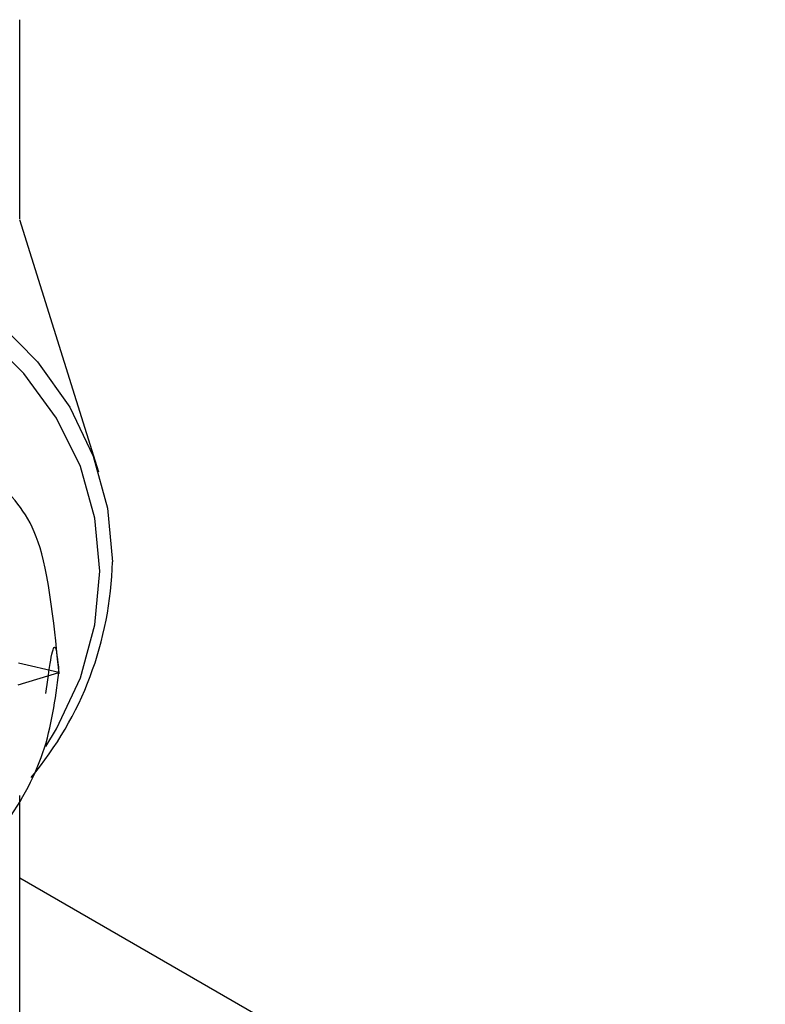
# Model space of a CAD drawing. Units: inches. Extents: x 0 to 118, y 0 to 108.
# Drawn here: x 33 to 34, y 85 to 87 of the extents above; entities that cross this region are included whole.
import ezdxf

# ---------------------------------------------------------------- set-up
doc = ezdxf.new("R2010")
doc.units = ezdxf.units.IN
doc.header["$MEASUREMENT"] = 0

msp = doc.modelspace()

# ---------------------------------------------------------------- linework, layer by layer
at = {"color": 7, "linetype": 'Continuous', "lineweight": 25}
for p, q in [((33.1604, 86.3602), (33.1604, 86.6452)), ((33.1604, 86.3601), (33.1603, 86.3602)), ((33.2734, 85.9969), (33.1605, 86.3585)), ((33.2163, 85.71), (33.1586, 85.7232)), ((33.1583, 85.6923), (33.2163, 85.71)), ((33.1604, 85.1183), (33.1604, 85.534)), ((34.2283, 84.7989), (33.1604, 85.4154))]:
    msp.add_line(p, q, dxfattribs=at)
at = {"color": 7, "linetype": 'Continuous', "lineweight": 25, "flags": 128}
msp.add_lwpolyline([(33.1282, 86.2134), (33.1858, 86.1552), (33.2319, 86.0901), (33.2656, 86.0197), (33.2861, 85.9453), (33.293, 85.8686), (33.293, 85.8686)], dxfattribs=at)
at = {"color": 8, "linetype": 'Continuous', "lineweight": 25, "flags": 128}
msp.add_lwpolyline([(33.1976, 85.6041), (33.213, 85.6294), (33.2472, 85.7025), (33.268, 85.7783), (33.275, 85.8551), (33.268, 85.9312), (33.2472, 86.0049), (33.213, 86.0745), (33.1663, 86.1385), (33.108, 86.1955)], dxfattribs=at)
at = {"color": 7, "linetype": 'Continuous', "lineweight": 25}
msp.add_arc((32.7955, 85.8796), 0.4976, 319.9989, 358.7335, dxfattribs=at)
msp.add_open_spline([(33.1978, 85.6799), (33.2025, 85.715), (33.2109, 85.777), (33.221, 85.6518), (33.2021, 85.8954), (33.152, 85.9592), (33.0668, 86.0613), (32.9551, 86.126), (32.8232, 86.1671), (32.6806, 86.177), (32.5369, 86.1564), (32.4019, 86.1058), (32.2849, 86.0289), (32.1937, 85.9309), (32.1347, 85.8181), (32.1121, 85.6984), (32.1269, 85.5797), (32.1786, 85.4699), (32.2636, 85.3767), (32.3759, 85.3059), (32.5082, 85.2625), (32.6513, 85.2495), (32.7954, 85.2672), (32.9309, 85.3147), (33.0484, 85.3887), (33.1395, 85.4837), (33.2011, 85.5934), (33.2113, 85.6713), (33.2163, 85.71)], degree=3, knots=[0, 0, 0, 0, 0.022795, 0.040141, 0.083111, 0.123424, 0.16305, 0.202675, 0.242989, 0.282614, 0.32224, 0.362553, 0.402179, 0.441804, 0.482117, 0.521743, 0.561368, 0.601681, 0.641307, 0.680933, 0.721246, 0.760872, 0.800497, 0.840811, 0.880435, 0.920061, 0.960375, 1, 1, 1, 1], dxfattribs=at)

doc.saveas('drawing.dxf')
